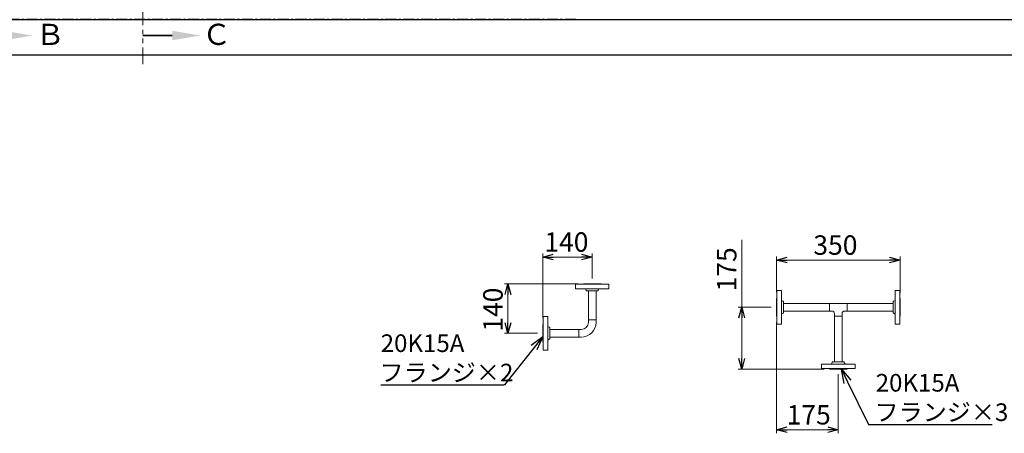
# Model space of a CAD drawing. Units: millimetres. Extents: x 6490 to 16804, y 6790 to 12695.
# Drawn here: x 11996 to 14783, y 6801 to 7974 of the extents above; entities that cross this region are included whole.
import ezdxf

# ---------------------------------------------------------------- set-up
doc = ezdxf.new("R2010")
doc.units = ezdxf.units.MM
for name, pattern in [('CENTER', [50.8, 31.75, -6.35, 6.35, -6.35]), ('PHANTOM', [63.5, 31.75, -6.35, 6.35, -6.35, 6.35, -6.35]), ('実線', [0])]:
    doc.linetypes.add(name, pattern=pattern)
doc.layers.add('ガス配管細', color=4, linetype='Continuous', lineweight=20)
doc.layers.add('図面枠', color=7, linetype='Continuous', lineweight=50)
doc.styles.get("Standard").update_dxf_attribs({"font": 'simplex.shx', "bigfont": 'bigfont.shx'})
doc.styles.add('ｽﾀｲﾙ2', font='txt')

msp = doc.modelspace()

# ---------------------------------------------------------------- linework, layer by layer
at = {"color": 7, "linetype": 'CENTER', "lineweight": 25}
msp.add_line((13571, 7973.9), (11571, 7973.9), dxfattribs=at)
at = {"color": 7, "linetype": '実線', "lineweight": 9, "ltscale": 0.001}
for p, q in [((14040.1, 7158.6), (14040.1, 7349.6)), ((13506.9, 7301), (13586.9, 7301)), ((14168.6, 7292.4), (14458.6, 7292.4)), ((13378.5, 7194.7), (13378.5, 7114.7)), ((14040.1, 7013.5), (14040.1, 7128.6)), ((14168.6, 6811.2), (14283.6, 6811.2))]:
    msp.add_line(p, q, dxfattribs=at)
at = {"linetype": '実線', "lineweight": 9, "ltscale": 0.001}
for p, q in [((13476.9, 7127.7), (13476.9, 7311)), ((13616.9, 7239.7), (13616.9, 7311)), ((14138.6, 7201.6), (14138.6, 7302.4)), ((14488.6, 7198.5), (14488.6, 7302.4)), ((13576.9, 7224.7), (13368.5, 7224.7)), ((14123.6, 7158.6), (14030.1, 7158.6)), ((14138.6, 7115.6), (14138.6, 6801.2)), ((13461.9, 7084.7), (13368.5, 7084.7)), ((14273.6, 6983.5), (14030.1, 6983.5)), ((14313.6, 6968.5), (14313.6, 6801.2))]:
    msp.add_line(p, q, dxfattribs=at)
at = {"color": 0, "linetype": 'ByBlock', "lineweight": -2}
for p, q in [((13476.9, 7301), (13506.9, 7309)), ((13586.9, 7309), (13616.9, 7301)), ((13506.9, 7292.9), (13476.9, 7301)), ((13476.9, 7301), (13506.9, 7301)), ((13616.9, 7301), (13586.9, 7292.9)), ((13616.9, 7301), (13586.9, 7301)), ((14138.6, 7292.4), (14168.6, 7300.5)), ((14168.6, 7284.4), (14138.6, 7292.4)), ((14138.6, 7292.4), (14168.6, 7292.4)), ((14458.6, 7300.5), (14488.6, 7292.4)), ((14488.6, 7292.4), (14458.6, 7284.4)), ((14488.6, 7292.4), (14458.6, 7292.4)), ((13370.4, 7194.7), (13378.5, 7224.7)), ((13378.5, 7224.7), (13386.5, 7194.7)), ((13378.5, 7224.7), (13378.5, 7194.7)), ((14032.1, 7128.6), (14040.1, 7158.6)), ((14040.1, 7158.6), (14048.2, 7128.6)), ((14040.1, 7158.6), (14040.1, 7128.6)), ((13378.5, 7084.7), (13370.4, 7114.7)), ((13386.5, 7114.7), (13378.5, 7084.7)), ((13378.5, 7084.7), (13378.5, 7114.7)), ((13443.7, 7051), (13476.9, 7075.8)), ((13476.9, 7075.8), (13452.2, 7044.4)), ((13476.9, 7075.8), (13460.6, 7037.7)), ((14040.1, 6983.5), (14032.1, 7013.5)), ((14048.2, 7013.5), (14040.1, 6983.5)), ((14040.1, 6983.5), (14040.1, 7013.5)), ((14330.2, 6942.8), (14322.4, 6983.5)), ((14322.4, 6983.5), (14349.5, 6952.2)), ((14322.4, 6983.5), (14339.9, 6947.5)), ((14138.6, 6811.2), (14168.6, 6819.2)), ((14168.6, 6803.1), (14138.6, 6811.2)), ((14138.6, 6811.2), (14168.6, 6811.2)), ((14283.6, 6819.2), (14313.6, 6811.2)), ((14313.6, 6811.2), (14283.6, 6803.1)), ((14313.6, 6811.2), (14283.6, 6811.2))]:
    msp.add_line(p, q, dxfattribs=at)
at = {"color": 3, "linetype": 'Continuous', "lineweight": 9}
for p, q in [((13664.4, 7223.7), (13569.4, 7223.7)), ((13569.4, 7223.7), (13569.4, 7210.7)), ((13591.9, 7224.7), (13641.9, 7224.7)), ((13591.9, 7224.7), (13591.9, 7223.7)), ((13641.9, 7224.7), (13641.9, 7223.7)), ((13664.4, 7210.7), (13664.4, 7223.7)), ((13664.4, 7210.7), (13569.4, 7210.7)), ((13603.2, 7210.7), (13581.2, 7210.7)), ((13599.9, 7204.7), (13599.9, 7206.7)), ((13599.9, 7204.7), (13633.9, 7204.7)), ((13606.1, 7122.8), (13606.1, 7204.7)), ((13627.8, 7122.8), (13627.8, 7204.7)), ((13633.9, 7204.7), (13633.9, 7206.7)), ((14288.2, 7147.7), (14288.2, 7169.4)), ((14288.2, 7169.4), (14339, 7169.4)), ((14339, 7169.4), (14339, 7147.7)), ((14288.2, 7147.7), (14295.7, 7147.7)), ((14302.7, 7133.1), (14302.7, 7140.7)), ((14324.4, 7133.1), (14324.4, 7140.7)), ((14331.4, 7147.7), (14339, 7147.7)), ((13476.9, 7109.7), (13477.9, 7109.7)), ((13476.9, 7109.7), (13476.9, 7059.7)), ((13477.9, 7037.2), (13477.9, 7132.2)), ((13477.9, 7132.2), (13490.9, 7132.2)), ((13490.9, 7037.2), (13490.9, 7132.2)), ((13490.9, 7098.5), (13490.9, 7120.5)), ((13606.1, 7115.6), (13606.1, 7122.8)), ((13606.1, 7122.8), (13627.8, 7122.8)), ((13627.8, 7122.8), (13627.8, 7115.6)), ((14302.7, 7133.1), (14302.7, 7003.5)), ((14324.4, 7133.1), (14302.7, 7133.1)), ((14324.4, 7133.1), (14324.4, 7003.5)), ((13496.9, 7101.7), (13494.9, 7101.7)), ((13496.9, 7101.7), (13496.9, 7067.7)), ((13496.9, 7095.6), (13578.8, 7095.6)), ((13578.8, 7073.9), (13578.8, 7095.6)), ((13586.1, 7095.6), (13578.8, 7095.6)), ((13476.9, 7059.7), (13477.9, 7059.7)), ((13490.9, 7049), (13490.9, 7071)), ((13496.9, 7067.7), (13494.9, 7067.7)), ((13496.9, 7073.9), (13578.8, 7073.9)), ((13586.1, 7073.9), (13578.8, 7073.9)), ((13490.9, 7037.2), (13477.9, 7037.2)), ((14266.1, 6997.5), (14361.1, 6997.5)), ((14266.1, 6997.5), (14266.1, 6984.5)), ((14277.8, 6997.5), (14299.8, 6997.5)), ((14330.6, 7003.5), (14296.6, 7003.5)), ((14296.6, 7003.5), (14296.6, 7001.5)), ((14327.3, 6997.5), (14349.3, 6997.5)), ((14330.6, 7003.5), (14330.6, 7001.5)), ((14361.1, 6984.5), (14361.1, 6997.5)), ((14266.1, 6984.5), (14361.1, 6984.5)), ((14288.6, 6983.5), (14288.6, 6984.5)), ((14294.6, 6983.5), (14288.6, 6983.5)), ((14338.6, 6983.5), (14288.6, 6983.5)), ((14338.6, 6983.5), (14332.6, 6983.5)), ((14338.6, 6983.5), (14338.6, 6984.5))]:
    msp.add_line(p, q, dxfattribs=at)
at = {"color": 3, "lineweight": 9}
for p, q in [((14139.6, 7206.1), (14139.6, 7111.1)), ((14152.6, 7206.1), (14139.6, 7206.1)), ((14152.6, 7206.1), (14152.6, 7111.1)), ((14474.6, 7111), (14474.6, 7206)), ((14487.6, 7206), (14474.6, 7206)), ((14487.6, 7111), (14487.6, 7206)), ((14138.6, 7183.6), (14138.6, 7133.6)), ((14138.6, 7183.6), (14139.6, 7183.6)), ((14158.6, 7175.6), (14156.6, 7175.6)), ((14158.6, 7175.6), (14158.6, 7141.6)), ((14158.6, 7169.4), (14288.2, 7169.4)), ((14339, 7169.4), (14468.6, 7169.4)), ((14468.6, 7141.5), (14468.6, 7175.5)), ((14468.6, 7175.5), (14470.6, 7175.5)), ((14488.6, 7183.5), (14487.6, 7183.5)), ((14488.6, 7183.5), (14488.6, 7133.5)), ((14158.6, 7141.6), (14156.6, 7141.6)), ((14158.6, 7147.7), (14288.2, 7147.7)), ((14339, 7147.7), (14468.6, 7147.7)), ((14468.6, 7141.5), (14470.6, 7141.5)), ((14138.6, 7133.6), (14139.6, 7133.6)), ((14139.6, 7111.1), (14152.6, 7111.1)), ((14474.6, 7111), (14487.6, 7111)), ((14488.6, 7133.5), (14487.6, 7133.5))]:
    msp.add_line(p, q, dxfattribs=at)
at = {"color": 3, "linetype": 'Continuous', "lineweight": 9}
for centre, radius, start, end in [((13595.9, 7206.7), 4, 0, 90), ((13637.9, 7206.7), 4, 90, 180), ((14295.7, 7140.7), 7, 0, 90), ((14331.4, 7140.7), 7, 90, 180), ((13586.1, 7115.6), 20, 270, 0), ((13586.1, 7115.6), 41.7, 270, 0), ((13494.9, 7105.7), 4, 180, 270), ((13494.9, 7063.7), 4, 90, 180), ((14292.6, 7001.5), 4, 270, 0), ((14334.6, 7001.5), 4, 180, 270)]:
    msp.add_arc(centre, radius, start, end, dxfattribs=at)
at = {"color": 3, "lineweight": 9}
for centre, start, end in [((14156.6, 7179.6), 180, 270), ((14470.6, 7179.5), 270, 0), ((14156.6, 7137.6), 90, 180), ((14470.6, 7137.5), 0, 90)]:
    msp.add_arc(centre, 4, start, end, dxfattribs=at)
at = {"layer": 'ガス配管細', "color": 1, "linetype": 'PHANTOM', "lineweight": 9, "ltscale": 2}
msp.add_line((12345.2, 9037.6), (12345.2, 7847.8), dxfattribs=at)
at = {"layer": 'ガス配管細', "color": 4, "linetype": 'PHANTOM', "lineweight": 9}
for p, q in [((13538.2, 7973.9), (13193.7, 7973.9)), ((13938.2, 7973.9), (13593.7, 7973.9)), ((14338.2, 7973.9), (13993.7, 7973.9)), ((14738.2, 7973.9), (14393.7, 7973.9))]:
    msp.add_line(p, q, dxfattribs=at)
at = {"layer": '図面枠', "lineweight": 25, "ltscale": 0.5}
for p, q in [((8671, 7973.9), (16471, 7973.9)), ((11321, 7973.9), (13821, 7973.9)), ((8539.1, 7873.9), (16592.9, 7873.9)), ((11221, 7873.9), (13968.9, 7873.9))]:
    msp.add_line(p, q, dxfattribs=at)
at = {"layer": '図面枠', "linetype": 'ByBlock', "lineweight": 35, "ltscale": 0.5}
msp.add_line((12428, 7928.9), (12345.2, 7928.9), dxfattribs=at)
at = {"layer": '図面枠', "color": 7, "linetype": 'ByBlock', "lineweight": -2, "ltscale": 0.5}
for p, q in [((13452.2, 7044.4), (13368.6, 6938.4)), ((14339.9, 6947.5), (14399, 6826.1)), ((13018.2, 6938.4), (13368.2, 6938.4)), ((13368.6, 6938.4), (13368.2, 6938.4)), ((14399, 6826.1), (14399.4, 6826.1)), ((14399.4, 6826.1), (14749.4, 6826.1))]:
    msp.add_line(p, q, dxfattribs=at)
at = {"layer": '図面枠', "lineweight": 30, "ltscale": 0.5}
for points in [[(11952.8, 7942), (12032.8, 7928.7), (11952.8, 7915.4)], [(12428, 7942.3), (12508, 7928.9), (12428, 7915.6)]]:
    msp.add_solid(points, dxfattribs=at)

# ---------------------------------------------------------------- texts
at = {"lineweight": 25}
for s, p in [('140', (13481.4, 7316)), ('350', (14242.9, 7307.4)), ('175', (14167.3, 6826.2))]:
    msp.add_text(s, height=55, dxfattribs=at).set_placement(p)
for s, p in [('175', (14025.1, 7203.6)), ('140', (13363.5, 7089.3))]:
    msp.add_text(s, height=55, rotation=90, dxfattribs=at).set_placement(p)
at = {"layer": '図面枠', "lineweight": 25, "style": 'ｽﾀｲﾙ2'}
for s, p in [('Ｂ', (12041.8, 7902.1)), ('Ｃ', (12512.7, 7902.2))]:
    msp.add_text(s, height=60, dxfattribs=at).set_placement(p)
at = {"layer": '図面枠', "color": 7, "lineweight": 25}
for s, p in [('20K15A', (13018.2, 7031.7)), ('フランジ×2', (13014.9, 6948.4)), ('20K15A', (14419.4, 6919.5)), ('フランジ×3', (14416, 6836.1))]:
    msp.add_text(s, height=50, dxfattribs=at).set_placement(p)

doc.saveas('drawing.dxf')
